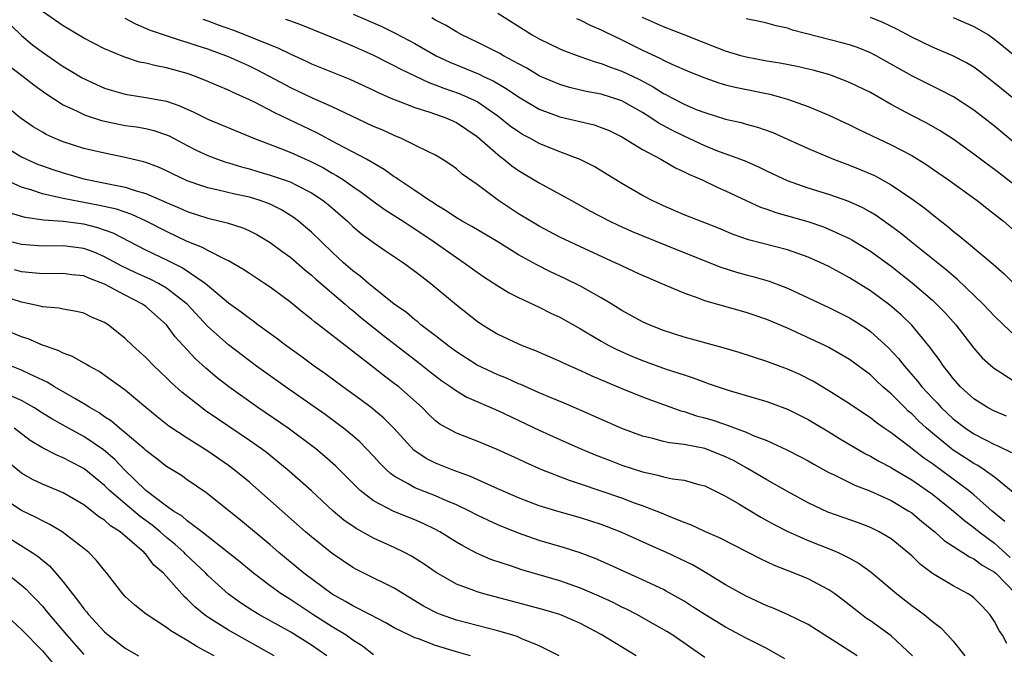
# Model space of a CAD drawing. Units: inches. Extents: x 2646000 to 2649000, y 1500753 to 1503000.
# Drawn here: x 2647927 to 2648022, y 1501283 to 1501344 of the extents above; entities that cross this region are included whole.
import ezdxf

# ---------------------------------------------------------------- set-up
doc = ezdxf.new("R2010")
doc.units = ezdxf.units.IN
doc.header["$MEASUREMENT"] = 0
doc.layers.add('LD26461500_2ft', color=71, linetype='Continuous')

msp = doc.modelspace()

# ---------------------------------------------------------------- linework, layer by layer
at = {"layer": 'LD26461500_2ft'}
for points, elevation in [([(2648021.98, 1501295.98), (2648020.783, 1501297), (2648019, 1501298.578), (2648018.489, 1501299), (2648015, 1501301.562), (2648014.145, 1501302.145), (2648012.76, 1501303.24), (2648011, 1501304.565), (2648010.341, 1501305), (2648009.554, 1501305.554), (2648009, 1501306.005), (2648007.508, 1501307), (2648007, 1501307.365), (2648005, 1501308.634), (2648003.509, 1501309.509), (2648002.181, 1501310.181), (2648001, 1501310.706), (2647999, 1501311.438), (2647996.321, 1501312.32), (2647994.784, 1501312.784), (2647991, 1501313.799), (2647989, 1501314.439), (2647987.616, 1501315), (2647987, 1501315.285), (2647985, 1501316.39), (2647984.022, 1501317), (2647983, 1501317.612), (2647981, 1501318.743), (2647979.484, 1501319.484), (2647978.113, 1501320.113), (2647976.777, 1501320.777), (2647975, 1501321.773), (2647973, 1501323.004), (2647971.751, 1501323.751), (2647970.493, 1501324.493), (2647969.57, 1501325), (2647969, 1501325.341), (2647968.023, 1501326.023), (2647967, 1501326.62), (2647966.778, 1501326.778), (2647966.42, 1501327), (2647965, 1501327.971), (2647963.441, 1501329), (2647963.191, 1501329.191), (2647963, 1501329.295), (2647962.018, 1501330.018), (2647960.306, 1501331), (2647957.552, 1501332.448), (2647955.533, 1501333.533), (2647951.474, 1501335.474), (2647949.489, 1501336.511), (2647949, 1501336.747), (2647947.437, 1501337.437), (2647947, 1501337.656), (2647946.046, 1501338.046), (2647945, 1501338.513), (2647943.801, 1501339), (2647943, 1501339.285), (2647941, 1501339.831), (2647940.004, 1501340.004), (2647939, 1501340.269), (2647938.389, 1501340.389), (2647936.877, 1501340.877), (2647935, 1501341.667), (2647933, 1501342.705), (2647931.565, 1501343.564), (2647931, 1501343.881), (2647929, 1501345.273)], 9250), ([(2648022.79, 1501298.79), (2648021, 1501300.278), (2648020.009, 1501301), (2648019.399, 1501301.399), (2648019, 1501301.598), (2648018.159, 1501302.159), (2648017, 1501302.887), (2648016.847, 1501303), (2648015, 1501304.512), (2648014.432, 1501305), (2648013.694, 1501305.694), (2648013, 1501306.394), (2648012.666, 1501306.666), (2648012.318, 1501307), (2648011, 1501308.315), (2648010.212, 1501309), (2648009.584, 1501309.584), (2648009, 1501310.159), (2648007, 1501311.661), (2648005, 1501312.801), (2648004.604, 1501313), (2648001, 1501314.678), (2647999, 1501315.522), (2647997, 1501316.194), (2647993, 1501317.328), (2647992.453, 1501317.547), (2647991, 1501318.042), (2647988.802, 1501319), (2647987.524, 1501319.524), (2647987, 1501319.757), (2647986.163, 1501320.163), (2647985, 1501320.683), (2647984.795, 1501320.795), (2647984.355, 1501321), (2647981.889, 1501322.112), (2647979.963, 1501323), (2647979, 1501323.47), (2647977, 1501324.535), (2647976.201, 1501325), (2647975, 1501325.731), (2647973.084, 1501327), (2647971, 1501328.549), (2647969.564, 1501329.564), (2647969, 1501330.079), (2647968.469, 1501330.469), (2647967.633, 1501331), (2647967, 1501331.375), (2647966.295, 1501331.705), (2647965, 1501332.369), (2647963.711, 1501333), (2647963, 1501333.281), (2647961.823, 1501333.823), (2647961, 1501334.162), (2647958.823, 1501335.178), (2647957, 1501336.055), (2647955.116, 1501336.884), (2647953, 1501337.888), (2647950.934, 1501339), (2647949.664, 1501339.664), (2647949, 1501339.987), (2647947, 1501340.895), (2647945, 1501341.632), (2647943.953, 1501341.953), (2647943, 1501342.286), (2647942.432, 1501342.432), (2647939.436, 1501343.436), (2647939, 1501343.643), (2647938.034, 1501344.034), (2647937, 1501344.604)], 9248), ([(2647944.515, 1501344.515), (2647945, 1501344.357), (2647945.98, 1501343.98), (2647947.457, 1501343.456), (2647949, 1501342.857), (2647951, 1501342.04), (2647951.756, 1501341.756), (2647953, 1501341.135), (2647954.481, 1501340.481), (2647955, 1501340.227), (2647958.724, 1501338.724), (2647961, 1501337.665), (2647961.44, 1501337.44), (2647962.833, 1501336.833), (2647963.356, 1501336.643), (2647965, 1501335.992), (2647966.452, 1501335.549), (2647967.982, 1501335), (2647969, 1501334.538), (2647971, 1501333.191), (2647973, 1501331.446), (2647973.246, 1501331.246), (2647973.596, 1501331), (2647974.36, 1501330.36), (2647975, 1501329.912), (2647977, 1501328.704), (2647979.408, 1501327.408), (2647980.113, 1501327), (2647981.976, 1501325.976), (2647983.836, 1501325), (2647984.623, 1501324.623), (2647986.004, 1501324.004), (2647990.261, 1501322.261), (2647994.557, 1501320.557), (2647996.076, 1501320.076), (2647997, 1501319.816), (2647997.657, 1501319.657), (2647999.214, 1501319.214), (2648001, 1501318.548), (2648005, 1501316.672), (2648007, 1501315.678), (2648007.418, 1501315.417), (2648008.63, 1501314.63), (2648009, 1501314.367), (2648010.768, 1501312.768), (2648011.731, 1501311.731), (2648012.294, 1501311), (2648013.562, 1501309.562), (2648013.989, 1501309), (2648015, 1501307.906), (2648015.446, 1501307.446), (2648015.84, 1501307), (2648017, 1501305.901), (2648018.183, 1501305), (2648019, 1501304.455), (2648020.123, 1501303.877), (2648021, 1501303.448), (2648021.32, 1501303.32), (2648022.655, 1501302.655)], 9246), ([(2648022.159, 1501306.16), (2648021, 1501306.647), (2648020.328, 1501307), (2648019, 1501307.832), (2648017.714, 1501309), (2648017, 1501309.8), (2648016.491, 1501310.491), (2648016.062, 1501311), (2648015.638, 1501311.638), (2648015, 1501312.493), (2648014.795, 1501312.795), (2648014.627, 1501313), (2648013, 1501314.966), (2648011.964, 1501315.964), (2648010.887, 1501316.887), (2648009, 1501318.294), (2648007, 1501319.551), (2648006.043, 1501320.043), (2648005, 1501320.623), (2648004.222, 1501321), (2648003, 1501321.542), (2648001, 1501322.243), (2647997.215, 1501323.215), (2647995.734, 1501323.734), (2647994.323, 1501324.323), (2647991, 1501325.634), (2647989, 1501326.484), (2647987.91, 1501327), (2647987, 1501327.493), (2647985, 1501328.665), (2647982.302, 1501330.302), (2647980.98, 1501330.98), (2647979, 1501331.724), (2647977, 1501332.524), (2647976.155, 1501333), (2647975.394, 1501333.394), (2647975, 1501333.628), (2647974.202, 1501334.202), (2647973, 1501335.142), (2647971, 1501336.53), (2647970.699, 1501336.699), (2647969.313, 1501337.313), (2647967.823, 1501337.824), (2647967, 1501338.153), (2647966.367, 1501338.367), (2647963.66, 1501339.66), (2647963, 1501340.015), (2647962.334, 1501340.334), (2647961.013, 1501341.013), (2647959, 1501341.916), (2647957.388, 1501342.612), (2647953.981, 1501343.981), (2647953, 1501344.321), (2647952.512, 1501344.512)], 9244), ([(2647959.026, 1501345.026), (2647961.806, 1501343.806), (2647963.149, 1501343.149), (2647965, 1501342.171), (2647967.051, 1501341), (2647968.361, 1501340.361), (2647971.207, 1501339.208), (2647971.624, 1501339), (2647972.57, 1501338.57), (2647973.828, 1501337.828), (2647975, 1501337.011), (2647977, 1501335.824), (2647979, 1501335.086), (2647982.309, 1501334.309), (2647983, 1501334.073), (2647983.758, 1501333.758), (2647985, 1501333.152), (2647987, 1501331.931), (2647988.764, 1501331), (2647990.163, 1501330.163), (2647991, 1501329.79), (2647991.513, 1501329.513), (2647992.739, 1501329), (2647994.266, 1501328.266), (2647995, 1501327.952), (2647996.999, 1501326.999), (2647998.377, 1501326.377), (2647999, 1501326.171), (2647999.856, 1501325.856), (2648002.964, 1501324.964), (2648004.464, 1501324.464), (2648005, 1501324.25), (2648006.412, 1501323.588), (2648007, 1501323.33), (2648007.213, 1501323.213), (2648009, 1501322.107), (2648011, 1501320.656), (2648013.044, 1501319.044), (2648015, 1501317.367), (2648015.401, 1501317), (2648016.192, 1501316.192), (2648017.247, 1501315), (2648019, 1501312.755), (2648019.82, 1501311.82), (2648020.867, 1501310.867), (2648021, 1501310.768), (2648021.609, 1501310.391), (2648023.73, 1501309)], 9242), ([(2648023, 1501313.931), (2648021.855, 1501315), (2648021, 1501315.848), (2648019.917, 1501317), (2648017.403, 1501319.403), (2648017, 1501319.72), (2648016.316, 1501320.316), (2648012.952, 1501323), (2648011.88, 1501323.88), (2648010.727, 1501324.727), (2648009.553, 1501325.552), (2648009, 1501325.885), (2648008.289, 1501326.289), (2648006.923, 1501326.923), (2648005, 1501327.6), (2648003, 1501328.215), (2648001, 1501328.906), (2647999, 1501329.836), (2647998.226, 1501330.226), (2647996.834, 1501330.834), (2647994.182, 1501331.817), (2647993, 1501332.284), (2647991, 1501333.209), (2647989.807, 1501333.807), (2647988.505, 1501334.505), (2647987.805, 1501335), (2647987, 1501335.507), (2647985, 1501336.635), (2647983.9, 1501337), (2647983, 1501337.274), (2647981.536, 1501337.536), (2647979.927, 1501337.927), (2647979, 1501338.201), (2647977.138, 1501339), (2647977, 1501339.063), (2647975.8, 1501339.8), (2647975, 1501340.214), (2647973.553, 1501341), (2647973.21, 1501341.21), (2647971, 1501342.309), (2647969.538, 1501343), (2647969, 1501343.291), (2647967.948, 1501343.948), (2647967, 1501344.425), (2647966.644, 1501344.644)], 9240), ([(2647973, 1501345.108), (2647976.332, 1501343), (2647977, 1501342.621), (2647979, 1501341.654), (2647979.455, 1501341.455), (2647980.919, 1501340.919), (2647982.401, 1501340.401), (2647983, 1501340.254), (2647983.886, 1501339.886), (2647985, 1501339.514), (2647986.687, 1501338.687), (2647988.004, 1501338.004), (2647989, 1501337.356), (2647989.246, 1501337.246), (2647989.685, 1501337), (2647991, 1501336.312), (2647992.183, 1501335.816), (2647993, 1501335.496), (2647995, 1501334.882), (2647996.534, 1501334.534), (2647997, 1501334.391), (2647998.099, 1501334.099), (2647999.573, 1501333.573), (2648001, 1501332.948), (2648003, 1501332.021), (2648005.446, 1501331), (2648007, 1501330.429), (2648008.018, 1501330.018), (2648009, 1501329.598), (2648009.409, 1501329.409), (2648011, 1501328.534), (2648013, 1501327.168), (2648014.258, 1501326.258), (2648015, 1501325.642), (2648016.495, 1501324.495), (2648017, 1501324.051), (2648017.595, 1501323.594), (2648018.286, 1501323), (2648020.871, 1501320.871), (2648021.938, 1501319.938), (2648023, 1501318.865)], 9238), ([(2647980.6, 1501344.6), (2647981, 1501344.432), (2647981.94, 1501343.94), (2647983, 1501343.497), (2647983.324, 1501343.324), (2647985, 1501342.532), (2647987, 1501341.519), (2647988.721, 1501340.721), (2647989, 1501340.56), (2647989.812, 1501340.187), (2647991.478, 1501339.478), (2647993, 1501338.872), (2647994.377, 1501338.377), (2647995, 1501338.197), (2647995.951, 1501337.951), (2647999.276, 1501337.276), (2648000.321, 1501337), (2648001, 1501336.803), (2648003, 1501336.089), (2648005, 1501335.251), (2648007, 1501334.325), (2648007.88, 1501333.88), (2648011, 1501332.389), (2648013, 1501331.342), (2648014.446, 1501330.446), (2648015, 1501330.068), (2648016.541, 1501329), (2648019.327, 1501327), (2648020.257, 1501326.257), (2648021, 1501325.696), (2648021.859, 1501325), (2648023, 1501324.025)], 9236), ([(2648023, 1501328.446), (2648021, 1501330.002), (2648020.415, 1501330.415), (2648019, 1501331.482), (2648017, 1501332.932), (2648015.748, 1501333.748), (2648014.473, 1501334.473), (2648013, 1501335.226), (2648011, 1501336.298), (2648009, 1501337.43), (2648007, 1501338.424), (2648005.503, 1501339), (2648005, 1501339.17), (2648003.566, 1501339.566), (2648001.942, 1501339.942), (2648000.27, 1501340.27), (2647999, 1501340.479), (2647997, 1501340.854), (2647996.479, 1501341), (2647995, 1501341.452), (2647994.274, 1501341.726), (2647991.015, 1501343.014), (2647989, 1501343.783), (2647987, 1501344.678)], 9234), ([(2648023, 1501332.524), (2648021, 1501334.187), (2648019, 1501335.747), (2648017.031, 1501337.031), (2648015.717, 1501337.717), (2648015, 1501338.045), (2648013, 1501339.039), (2648009.558, 1501341), (2648009, 1501341.29), (2648007.776, 1501341.776), (2648007, 1501342.033), (2648006.244, 1501342.244), (2648001.468, 1501343.468), (2648001, 1501343.647), (2647999.89, 1501343.89), (2647999, 1501344.15), (2647998.305, 1501344.305), (2647997, 1501344.561)], 9232), ([(2648025.062, 1501335.062), (2648021, 1501338.351), (2648019.511, 1501339.511), (2648019, 1501339.884), (2648018.306, 1501340.306), (2648016.979, 1501340.979), (2648015, 1501341.815), (2648013, 1501342.788), (2648011.572, 1501343.572), (2648010.213, 1501344.213), (2648009, 1501344.686)], 9230), ([(2648017, 1501344.695), (2648019, 1501343.81), (2648019.527, 1501343.527), (2648020.407, 1501343), (2648021, 1501342.601), (2648025, 1501339.334)], 9228), ([(2647925.956, 1501343.956), (2647927, 1501342.941), (2647928.063, 1501342.063), (2647929, 1501341.325), (2647931, 1501339.967), (2647931.617, 1501339.617), (2647932.858, 1501338.858), (2647934.217, 1501338.217), (2647935, 1501337.875), (2647935.658, 1501337.658), (2647937, 1501337.267), (2647939, 1501336.961), (2647941, 1501336.599), (2647942.202, 1501336.202), (2647943.581, 1501335.581), (2647945, 1501334.879), (2647949.488, 1501333), (2647951.944, 1501332.056), (2647953, 1501331.633), (2647955, 1501330.752), (2647956.159, 1501330.159), (2647957, 1501329.661), (2647957.433, 1501329.433), (2647958.09, 1501329), (2647959, 1501328.356), (2647959.814, 1501327.814), (2647960.953, 1501326.953), (2647962.117, 1501326.118), (2647963.878, 1501325), (2647964.548, 1501324.548), (2647965, 1501324.271), (2647966.853, 1501323), (2647969, 1501321.49), (2647969.76, 1501321), (2647971, 1501320.087), (2647971.646, 1501319.646), (2647973, 1501318.768), (2647974.096, 1501318.096), (2647975, 1501317.637), (2647977, 1501316.697), (2647978.131, 1501316.131), (2647979, 1501315.733), (2647981, 1501314.613), (2647983, 1501313.411), (2647983.74, 1501313), (2647984.579, 1501312.579), (2647985.972, 1501311.972), (2647987, 1501311.555), (2647989.273, 1501310.727), (2647991, 1501310.15), (2647991.883, 1501309.883), (2647993, 1501309.45), (2647993.343, 1501309.342), (2647994.287, 1501309), (2647995.346, 1501308.654), (2647999, 1501307.579), (2648001, 1501306.848), (2648003, 1501305.836), (2648005, 1501304.647), (2648006.015, 1501304.015), (2648008.533, 1501302.533), (2648009, 1501302.31), (2648009.817, 1501301.817), (2648011, 1501301.215), (2648011.127, 1501301.127), (2648013, 1501300.025), (2648014.504, 1501299), (2648015, 1501298.638), (2648017.05, 1501297), (2648018.083, 1501296.083), (2648019, 1501295.429), (2648019.511, 1501295), (2648021, 1501293.898), (2648022.526, 1501292.526)], 9252), ([(2647925.909, 1501339.909), (2647927.141, 1501339), (2647928.173, 1501338.173), (2647929.336, 1501337.336), (2647931, 1501336.262), (2647932.359, 1501335.64), (2647933, 1501335.316), (2647933.223, 1501335.223), (2647934.731, 1501334.731), (2647936.376, 1501334.375), (2647937, 1501334.268), (2647938.112, 1501334.112), (2647939, 1501333.954), (2647939.768, 1501333.768), (2647941, 1501333.35), (2647941.246, 1501333.245), (2647943, 1501332.312), (2647943.872, 1501331.872), (2647945, 1501331.345), (2647945.924, 1501331), (2647946.726, 1501330.725), (2647947, 1501330.653), (2647948.253, 1501330.253), (2647949, 1501330.066), (2647949.811, 1501329.811), (2647951, 1501329.465), (2647952.845, 1501328.845), (2647953, 1501328.777), (2647953.477, 1501328.523), (2647955, 1501327.761), (2647956.136, 1501327), (2647956.61, 1501326.61), (2647958.469, 1501325), (2647959, 1501324.502), (2647959.816, 1501323.816), (2647961, 1501322.962), (2647962.161, 1501322.161), (2647963.896, 1501321), (2647965, 1501320.191), (2647965.652, 1501319.652), (2647966.551, 1501319), (2647969, 1501316.941), (2647971, 1501315.352), (2647971.532, 1501315), (2647973, 1501314.104), (2647975, 1501313.15), (2647975.349, 1501313), (2647976.538, 1501312.538), (2647979, 1501311.476), (2647979.315, 1501311.315), (2647981, 1501310.586), (2647982.077, 1501310.077), (2647985, 1501308.838), (2647987, 1501308.04), (2647987.749, 1501307.749), (2647989, 1501307.312), (2647990.691, 1501306.691), (2647991, 1501306.621), (2647992.211, 1501306.211), (2647993, 1501306.008), (2647993.775, 1501305.775), (2647995, 1501305.354), (2647995.279, 1501305.279), (2647997, 1501304.62), (2647997.69, 1501304.31), (2647999, 1501303.809), (2648000.932, 1501302.932), (2648002.25, 1501302.25), (2648003, 1501301.843), (2648003.528, 1501301.528), (2648005, 1501300.728), (2648005.506, 1501300.494), (2648007.491, 1501299.49), (2648009, 1501298.913), (2648011, 1501298.011), (2648012.728, 1501297), (2648013, 1501296.818), (2648013.989, 1501295.989), (2648015.221, 1501295), (2648016.146, 1501294.146), (2648017.951, 1501293), (2648018.581, 1501292.581), (2648019, 1501292.4), (2648019.79, 1501291.79), (2648021, 1501291.096), (2648021.112, 1501291), (2648023.053, 1501289)], 9254), ([(2648022.203, 1501284.203), (2648021.757, 1501285), (2648021.458, 1501285.458), (2648021, 1501286.347), (2648020.539, 1501287), (2648019.799, 1501287.799), (2648019, 1501288.616), (2648018.791, 1501288.791), (2648018.462, 1501289), (2648017, 1501289.775), (2648015, 1501290.982), (2648013.85, 1501291.85), (2648013, 1501292.668), (2648012.628, 1501293), (2648011, 1501294.31), (2648009.84, 1501295), (2648009, 1501295.413), (2648007.852, 1501295.852), (2648004.904, 1501296.904), (2648003, 1501297.802), (2648001, 1501298.878), (2647999, 1501300.003), (2647997.129, 1501301.128), (2647995.843, 1501301.843), (2647995, 1501302.255), (2647993, 1501303.043), (2647991, 1501303.432), (2647989.591, 1501303.591), (2647989, 1501303.733), (2647987.99, 1501304.011), (2647987, 1501304.244), (2647985, 1501304.971), (2647980.823, 1501306.823), (2647979.424, 1501307.424), (2647977.997, 1501308.003), (2647977, 1501308.434), (2647975.222, 1501309.222), (2647975, 1501309.307), (2647973.841, 1501309.841), (2647973, 1501310.17), (2647971, 1501311.086), (2647969, 1501312.39), (2647968.657, 1501312.657), (2647968.176, 1501313), (2647967, 1501313.923), (2647965.58, 1501315), (2647965.27, 1501315.27), (2647965, 1501315.467), (2647964.185, 1501316.185), (2647963.005, 1501317), (2647961, 1501318.592), (2647960.498, 1501319), (2647959.707, 1501319.706), (2647959, 1501320.214), (2647958.1, 1501321), (2647957, 1501322.013), (2647955, 1501323.938), (2647954.439, 1501324.439), (2647953.752, 1501325), (2647953.329, 1501325.329), (2647952.1, 1501326.1), (2647951, 1501326.638), (2647950.75, 1501326.75), (2647950.04, 1501327), (2647949, 1501327.318), (2647947.612, 1501327.612), (2647945.982, 1501328.018), (2647945, 1501328.223), (2647944.41, 1501328.41), (2647943, 1501328.909), (2647941.578, 1501329.578), (2647941, 1501329.872), (2647940.219, 1501330.219), (2647939, 1501330.68), (2647938.759, 1501330.759), (2647937, 1501331.172), (2647935, 1501331.567), (2647933, 1501332.047), (2647931, 1501332.687), (2647930.232, 1501333), (2647929.382, 1501333.382), (2647929, 1501333.598), (2647928.124, 1501334.124), (2647926.867, 1501335), (2647923, 1501338.225)], 9256), ([(2647925, 1501332.454), (2647927, 1501331.228), (2647927.457, 1501331), (2647928.53, 1501330.53), (2647929, 1501330.348), (2647930.001, 1501330), (2647931, 1501329.672), (2647933, 1501329.115), (2647933.497, 1501329), (2647934.762, 1501328.762), (2647935.383, 1501328.617), (2647937, 1501328.296), (2647938.063, 1501327.937), (2647939, 1501327.681), (2647941, 1501326.81), (2647942.276, 1501326.276), (2647943, 1501325.937), (2647945, 1501325.293), (2647946.86, 1501324.86), (2647948.372, 1501324.372), (2647949, 1501324.09), (2647949.721, 1501323.721), (2647951, 1501322.966), (2647952.124, 1501322.124), (2647953, 1501321.504), (2647954.334, 1501320.334), (2647955, 1501319.81), (2647955.418, 1501319.418), (2647958.256, 1501317), (2647958.648, 1501316.648), (2647959, 1501316.38), (2647959.752, 1501315.752), (2647961.967, 1501313.967), (2647964.211, 1501312.211), (2647965.354, 1501311.354), (2647966.466, 1501310.466), (2647967.6, 1501309.6), (2647968.479, 1501309), (2647969, 1501308.622), (2647970.02, 1501308.02), (2647973, 1501306.733), (2647977, 1501304.83), (2647979, 1501303.909), (2647980.964, 1501303.036), (2647982.427, 1501302.427), (2647983.871, 1501301.871), (2647985, 1501301.452), (2647987, 1501300.791), (2647988.48, 1501300.48), (2647989, 1501300.324), (2647989.871, 1501300.129), (2647991, 1501299.978), (2647992.427, 1501299.573), (2647993, 1501299.435), (2647993.923, 1501299), (2647995, 1501298.454), (2647996.306, 1501297.694), (2647998.411, 1501296.411), (2647999, 1501296.104), (2647999.703, 1501295.703), (2648001.027, 1501295.027), (2648003, 1501294.148), (2648005.266, 1501293.267), (2648005.881, 1501293), (2648007, 1501292.447), (2648007.935, 1501291.935), (2648009.091, 1501291.091), (2648011.562, 1501289), (2648013, 1501287.884), (2648014.201, 1501287), (2648015, 1501286.337), (2648015.764, 1501285.764), (2648016.494, 1501285), (2648017, 1501284.423), (2648018.126, 1501283)], 9258), ([(2648013.085, 1501283), (2648011, 1501284.946), (2648009, 1501286.384), (2648008.632, 1501286.632), (2648008.138, 1501287), (2648006.386, 1501288.386), (2648005.563, 1501289), (2648005, 1501289.389), (2648003, 1501290.443), (2648001.644, 1501291), (2647999.731, 1501291.731), (2647998.379, 1501292.379), (2647994.426, 1501294.426), (2647993.064, 1501295), (2647991.662, 1501295.662), (2647991, 1501295.903), (2647989.494, 1501296.506), (2647988.813, 1501296.813), (2647987, 1501297.508), (2647986.223, 1501297.777), (2647985, 1501298.234), (2647981, 1501299.603), (2647979.945, 1501299.945), (2647977.273, 1501301), (2647975.685, 1501301.686), (2647975, 1501302.015), (2647972.943, 1501302.943), (2647971, 1501303.752), (2647969, 1501304.54), (2647968.129, 1501305), (2647967.407, 1501305.407), (2647967, 1501305.724), (2647966.342, 1501306.342), (2647965.692, 1501307), (2647963.432, 1501309), (2647963, 1501309.339), (2647962.046, 1501310.046), (2647961, 1501310.876), (2647958.665, 1501312.664), (2647955.689, 1501315), (2647955.294, 1501315.294), (2647955, 1501315.557), (2647954.177, 1501316.177), (2647953, 1501317.141), (2647951, 1501318.626), (2647950.457, 1501319), (2647949, 1501319.953), (2647948.385, 1501320.385), (2647947, 1501321.169), (2647946.705, 1501321.295), (2647945, 1501322.171), (2647944.479, 1501322.479), (2647943, 1501323.056), (2647941, 1501324.004), (2647939.025, 1501325.025), (2647937.646, 1501325.646), (2647936.155, 1501326.155), (2647934.538, 1501326.538), (2647931, 1501327.199), (2647930.724, 1501327.276), (2647929, 1501327.647), (2647927.995, 1501328.005), (2647927, 1501328.295), (2647925.137, 1501329.137)], 9260), ([(2648007.724, 1501283), (2648005.669, 1501284.331), (2648004.602, 1501285), (2648003, 1501286.047), (2648001.011, 1501287.011), (2647999.604, 1501287.605), (2647999, 1501287.835), (2647997, 1501288.766), (2647995, 1501289.877), (2647993.068, 1501291.068), (2647991.806, 1501291.806), (2647989.321, 1501293), (2647987.704, 1501293.704), (2647985, 1501294.931), (2647983.518, 1501295.518), (2647983, 1501295.707), (2647981, 1501296.353), (2647978.931, 1501296.93), (2647977, 1501297.521), (2647975, 1501298.287), (2647972.709, 1501299.291), (2647970.356, 1501300.356), (2647968.607, 1501301), (2647967, 1501301.64), (2647966.086, 1501302.086), (2647964.881, 1501302.881), (2647962.945, 1501305), (2647961.987, 1501305.987), (2647960.767, 1501307), (2647959.762, 1501307.762), (2647958.03, 1501309), (2647956.282, 1501310.282), (2647955.267, 1501311), (2647953.973, 1501311.973), (2647952.534, 1501313), (2647951.666, 1501313.666), (2647949.821, 1501315), (2647949.36, 1501315.36), (2647949, 1501315.603), (2647948.224, 1501316.224), (2647947, 1501317.102), (2647944.721, 1501319), (2647942.506, 1501320.506), (2647941.168, 1501321.168), (2647939, 1501322.201), (2647935.836, 1501323.837), (2647934.367, 1501324.367), (2647933, 1501324.707), (2647931, 1501324.969), (2647929.098, 1501325.098), (2647927.354, 1501325.354), (2647925.804, 1501325.804)], 9262), ([(2648000.739, 1501282.739), (2647999, 1501283.711), (2647997, 1501284.721), (2647995, 1501285.771), (2647993, 1501286.998), (2647991.794, 1501287.794), (2647991, 1501288.289), (2647989.273, 1501289.273), (2647989, 1501289.413), (2647988.232, 1501289.768), (2647987, 1501290.366), (2647983.812, 1501291.812), (2647982.416, 1501292.416), (2647980.955, 1501292.956), (2647979.444, 1501293.444), (2647977, 1501294.165), (2647975, 1501294.856), (2647973, 1501295.683), (2647972.094, 1501296.094), (2647971, 1501296.621), (2647970.257, 1501297), (2647969, 1501297.59), (2647967.985, 1501298.015), (2647967, 1501298.461), (2647965, 1501299.255), (2647964.359, 1501299.641), (2647963, 1501300.375), (2647962.627, 1501300.627), (2647962.241, 1501301), (2647961.62, 1501301.62), (2647961, 1501302.319), (2647959.678, 1501303.678), (2647959, 1501304.262), (2647958.101, 1501305), (2647957.478, 1501305.478), (2647956.318, 1501306.318), (2647952.483, 1501309), (2647949.698, 1501311), (2647949, 1501311.511), (2647947, 1501313.054), (2647945, 1501314.845), (2647942.977, 1501317), (2647941, 1501318.55), (2647940.217, 1501319), (2647939.406, 1501319.406), (2647938.027, 1501320.027), (2647936.666, 1501320.666), (2647935, 1501321.581), (2647934.006, 1501322.006), (2647933, 1501322.373), (2647931, 1501322.625), (2647929, 1501322.602), (2647927, 1501322.77), (2647925.201, 1501323.201)], 9264), ([(2647993, 1501282.852), (2647989.908, 1501285), (2647989.351, 1501285.351), (2647988.089, 1501286.088), (2647986.425, 1501287), (2647985.49, 1501287.49), (2647985, 1501287.718), (2647984.154, 1501288.154), (2647982.787, 1501288.788), (2647981, 1501289.566), (2647979, 1501290.262), (2647975.321, 1501291.321), (2647974.332, 1501291.668), (2647972.333, 1501292.333), (2647970.949, 1501292.949), (2647969.633, 1501293.633), (2647969, 1501294.004), (2647967.415, 1501295), (2647967, 1501295.222), (2647965.796, 1501295.796), (2647965, 1501296.142), (2647962.952, 1501296.952), (2647961, 1501297.988), (2647959.72, 1501299), (2647959.345, 1501299.345), (2647959, 1501299.708), (2647957.342, 1501301.342), (2647956.286, 1501302.286), (2647955.428, 1501303), (2647952.752, 1501305), (2647949.829, 1501307), (2647947.003, 1501309.003), (2647945.878, 1501309.879), (2647944.797, 1501310.797), (2647943.756, 1501311.757), (2647941.846, 1501313.846), (2647940.998, 1501315), (2647939, 1501316.757), (2647938.67, 1501317), (2647937, 1501317.852), (2647935, 1501318.932), (2647933.493, 1501319.493), (2647933, 1501319.718), (2647931.838, 1501319.838), (2647931, 1501319.954), (2647929, 1501319.91), (2647928.031, 1501320.031), (2647927, 1501320.122), (2647926.318, 1501320.318)], 9266), ([(2647986.371, 1501283), (2647983, 1501285.091), (2647981, 1501286.133), (2647980.403, 1501286.403), (2647979, 1501286.994), (2647977.453, 1501287.453), (2647975.892, 1501287.892), (2647971.656, 1501289), (2647971, 1501289.187), (2647970.682, 1501289.318), (2647969, 1501289.927), (2647967.052, 1501291.052), (2647965.88, 1501291.88), (2647964.654, 1501292.654), (2647963.982, 1501293), (2647963, 1501293.47), (2647961, 1501294.378), (2647959.313, 1501295.313), (2647958.133, 1501296.133), (2647957.112, 1501297), (2647955, 1501298.961), (2647952.863, 1501300.863), (2647951.767, 1501301.767), (2647950.646, 1501302.646), (2647950.175, 1501303), (2647949, 1501303.824), (2647945.91, 1501305.91), (2647944.73, 1501306.729), (2647944.362, 1501307), (2647942.487, 1501308.487), (2647941.439, 1501309.439), (2647941, 1501309.88), (2647939.793, 1501311), (2647939, 1501311.823), (2647937.699, 1501313), (2647937, 1501313.681), (2647935.344, 1501315), (2647935, 1501315.219), (2647933.75, 1501315.75), (2647933, 1501316.108), (2647932.297, 1501316.297), (2647931, 1501316.493), (2647930.599, 1501316.599), (2647929, 1501316.733), (2647928.8, 1501316.8), (2647927.156, 1501317.156), (2647927, 1501317.177), (2647925, 1501317.84)], 9268), ([(2647978.95, 1501283), (2647977, 1501283.99), (2647975.339, 1501284.661), (2647974.869, 1501284.869), (2647974.459, 1501285), (2647973, 1501285.445), (2647969, 1501286.451), (2647967.464, 1501287), (2647967.132, 1501287.132), (2647965.827, 1501287.827), (2647963, 1501289.539), (2647960.058, 1501291), (2647959.355, 1501291.355), (2647959, 1501291.558), (2647957, 1501292.917), (2647955, 1501294.512), (2647954.428, 1501295), (2647949.921, 1501299), (2647949, 1501299.785), (2647947.527, 1501301), (2647947, 1501301.393), (2647945, 1501302.801), (2647943, 1501304.059), (2647941.218, 1501305.218), (2647940.099, 1501306.099), (2647938.997, 1501307), (2647937, 1501308.68), (2647935.663, 1501309.663), (2647934.479, 1501310.479), (2647933.518, 1501311), (2647933.207, 1501311.207), (2647931.923, 1501311.923), (2647931, 1501312.251), (2647930.513, 1501312.513), (2647929, 1501313.026), (2647927.627, 1501313.627), (2647927, 1501313.824), (2647925.599, 1501314.401)], 9270), ([(2647970.366, 1501283), (2647969, 1501283.396), (2647967, 1501284.008), (2647965.358, 1501284.642), (2647965, 1501284.758), (2647964.476, 1501285), (2647963, 1501285.734), (2647962.193, 1501286.193), (2647960.655, 1501287), (2647959, 1501287.838), (2647958.275, 1501288.275), (2647957, 1501288.968), (2647954.28, 1501291), (2647951.834, 1501293), (2647951, 1501293.727), (2647948.132, 1501296.132), (2647944.807, 1501298.807), (2647943, 1501300.031), (2647942.435, 1501300.435), (2647941, 1501301.322), (2647940.064, 1501302.063), (2647939, 1501302.857), (2647938.849, 1501303), (2647937, 1501304.57), (2647936.463, 1501305), (2647935.684, 1501305.684), (2647935, 1501306.118), (2647934.484, 1501306.484), (2647933.585, 1501307), (2647933.247, 1501307.247), (2647932.133, 1501307.867), (2647930.188, 1501309), (2647929.456, 1501309.456), (2647927.786, 1501310.214), (2647927, 1501310.615), (2647926.015, 1501311)], 9272), ([(2647961, 1501283.114), (2647959.94, 1501283.94), (2647959, 1501284.539), (2647958.351, 1501285), (2647957, 1501285.825), (2647955.131, 1501287), (2647953, 1501288.423), (2647952.639, 1501288.639), (2647952.088, 1501289), (2647951, 1501289.792), (2647949.411, 1501291), (2647948.089, 1501292.089), (2647944.403, 1501295), (2647943, 1501296.051), (2647942.497, 1501296.497), (2647941.671, 1501297), (2647941, 1501297.483), (2647939.002, 1501299), (2647936.935, 1501301), (2647935.99, 1501301.99), (2647934.909, 1501302.91), (2647933, 1501304.208), (2647931.518, 1501305), (2647929.901, 1501305.901), (2647929, 1501306.46), (2647928.173, 1501307), (2647927, 1501307.684), (2647925.846, 1501308.154)], 9274), ([(2647956.489, 1501283), (2647955, 1501284.03), (2647953, 1501285.291), (2647949.932, 1501287), (2647949.347, 1501287.347), (2647948.137, 1501288.137), (2647946.978, 1501288.978), (2647945, 1501290.78), (2647944.792, 1501291), (2647942.846, 1501292.846), (2647942.71, 1501293), (2647941.8, 1501293.8), (2647941, 1501294.454), (2647940.386, 1501295), (2647939.625, 1501295.625), (2647938.467, 1501296.467), (2647935.495, 1501299), (2647935, 1501299.485), (2647933, 1501301.107), (2647931.749, 1501301.749), (2647931, 1501302.152), (2647930.39, 1501302.39), (2647929, 1501303.098), (2647927.828, 1501303.828), (2647926.287, 1501305)], 9276), ([(2647951.397, 1501283), (2647947, 1501285.491), (2647945, 1501286.742), (2647944.634, 1501287), (2647943.737, 1501287.737), (2647943, 1501288.5), (2647942.728, 1501288.728), (2647940.696, 1501291), (2647939.787, 1501291.787), (2647939, 1501292.83), (2647938.911, 1501292.911), (2647938.846, 1501293), (2647936.531, 1501295), (2647935.587, 1501295.587), (2647935, 1501296.117), (2647934.455, 1501296.455), (2647933.787, 1501297), (2647933, 1501297.593), (2647931, 1501298.767), (2647929, 1501299.593), (2647928.049, 1501300.049), (2647927, 1501300.648), (2647925.711, 1501301.711)], 9278), ([(2647945.607, 1501283), (2647945, 1501283.347), (2647943.92, 1501283.92), (2647943, 1501284.507), (2647942.123, 1501285), (2647941.418, 1501285.418), (2647941, 1501285.761), (2647939.039, 1501287.039), (2647937.923, 1501287.923), (2647937, 1501288.758), (2647936.767, 1501289), (2647935.224, 1501291), (2647935, 1501291.257), (2647934.235, 1501292.235), (2647933.486, 1501293), (2647933, 1501293.396), (2647930.918, 1501295), (2647929.716, 1501295.716), (2647929, 1501296.045), (2647928.392, 1501296.392), (2647927, 1501297.05), (2647925, 1501298.392)], 9280), ([(2647925, 1501294.908), (2647928.019, 1501293), (2647928.6, 1501292.6), (2647929, 1501292.243), (2647929.695, 1501291.695), (2647930.311, 1501291), (2647931, 1501290.179), (2647931.902, 1501289), (2647932.404, 1501288.404), (2647933, 1501287.551), (2647933.257, 1501287.257), (2647933.446, 1501287), (2647934.211, 1501286.211), (2647935, 1501285.329), (2647935.386, 1501285), (2647937, 1501283.742), (2647938.296, 1501283)], 9282), ([(2647925.546, 1501291), (2647927, 1501289.827), (2647927.441, 1501289.441), (2647927.854, 1501289), (2647928.427, 1501288.427), (2647929, 1501287.797), (2647929.372, 1501287.372), (2647929.657, 1501287), (2647931.359, 1501285), (2647933, 1501283.129)], 9284), ([(2647925.201, 1501287.201), (2647927, 1501285.573), (2647929, 1501283.488), (2647930.157, 1501282.157)], 9286)]:
    msp.add_lwpolyline(points, dxfattribs=dict(at, elevation=elevation))

doc.saveas('drawing.dxf')
